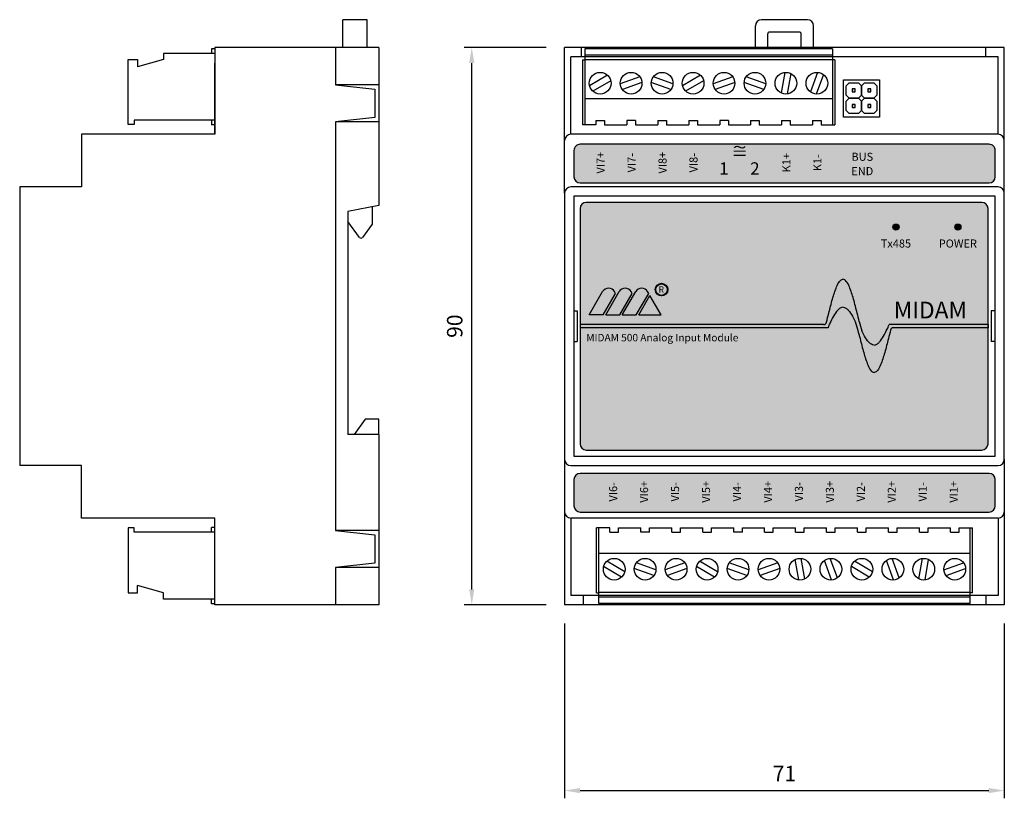
# Model space of a CAD drawing. Units: millimetres. Extents: x -43 to 220, y -21 to 117.
import ezdxf
from ezdxf.enums import TextEntityAlignment as Align

# ---------------------------------------------------------------- set-up
doc = ezdxf.new("R2010")
doc.units = ezdxf.units.MM
for name, color, linetype in [('KOTY', 1, 'Continuous'), ('KRABICKA', 7, 'Continuous'), ('STITEK_M', 253, 'Continuous'), ('SVORKY', 3, 'Continuous'), ('SVORKY_POPIS', 7, 'Continuous')]:
    doc.layers.add(name, color=color, linetype=linetype)
doc.styles.add('ARIAL_NARROW', font='ARIALN.TTF', dxfattribs={"oblique": 8})
doc.styles.add('COMIC', font='COMIC.TTF')
doc.styles.add('FUTURA_M', font='FUTURAB.TTF')
doc.styles.add('FUTURA_XXL', font='FUTURAXK.TTF')
doc.styles.add('SIMPLEX', font='simplex.shx', dxfattribs={"width": 0.8})
doc.dimstyles.get("Standard").update_dxf_attribs({"dimtxt": 2.5, "dimasz": 2.5, "dimexe": 1.25, "dimexo": 0.625, "dimgap": 1.5, "dimtad": 1, "dimdec": 4, "dimdsep": 46, "dimlunit": 6, "dimtxsty": 'Standard', "dimcen": 2.5, "dimadec": 0, "dimazin": 0, "dimtfac": 1, "dimtdec": 4, "dimtmove": 0, "dimatfit": 3, "dimfxl": 1, "dimtolj": 1, "dimtzin": 0, "dimarcsym": 0})

# ---------------------------------------------------------------- blocks, each defined once
blk = doc.blocks.new('*D1')
at = {"layer": 'DEFPOINTS', "color": 0}
for p in [(45.00000408281311, 9.99999948873517), (116.0000002532144, 9.99999948873517), (116.0000002532144, -20.00000099158822)]:
    blk.add_point(p, dxfattribs=at)
at = {"layer": 'KOTY', "color": 0, "lineweight": -2}
for p, q in [((45.00000408281311, 6.99999948873517), (45.00000408281311, -21.25000099158822)), ((116.0000002532144, 6.99999948873517), (116.0000002532144, -21.25000099158822)), ((47.50000408281311, -20.00000099158822), (113.5000002532144, -20.00000099158822))]:
    blk.add_line(p, q, dxfattribs=at)
at = {"layer": 'KOTY', "color": 0}
for points in [[(47.50000408281311, -19.58333432492155), (47.50000408281311, -20.41666765825489), (45.00000408281311, -20.00000099158822)], [(113.5000002532144, -19.58333432492155), (113.5000002532144, -20.41666765825489), (116.0000002532144, -20.00000099158822)]]:
    blk.add_solid(points, dxfattribs=at)
at = {"layer": 'KOTY', "color": 0, "insert": (80.5000021680138, -17.25000099158822), "char_height": 2.5, "attachment_point": 5, "style": 'SIMPLEX'}
blk.add_mtext('\\A1;71', dxfattribs=at)
blk = doc.blocks.new('*D2')
at = {"layer": 'DEFPOINTS', "color": 0}
for p in [(30.00000408281312, 99.99999948873565), (45.00000408281311, 99.99999948873563), (45.00000408281311, 9.99999948873517)]:
    blk.add_point(p, dxfattribs=at)
at = {"layer": 'KOTY', "color": 0, "lineweight": -2}
for p, q in [((42.00000408281312, 99.99999948873563), (28.75000408281312, 99.99999948873565)), ((30.0000040828131, 12.49999948873517), (30.00000408281312, 97.49999948873565)), ((42.00000408281312, 9.999999488735172), (28.7500040828131, 9.999999488735176))]:
    blk.add_line(p, q, dxfattribs=at)
at = {"layer": 'KOTY', "color": 0}
for points in [[(29.58333741614646, 97.49999948873565), (30.41667074947979, 97.49999948873565), (30.00000408281312, 99.99999948873565)], [(29.58333741614644, 12.49999948873517), (30.41667074947977, 12.49999948873517), (30.0000040828131, 9.999999488735176)]]:
    blk.add_solid(points, dxfattribs=at)
at = {"layer": 'KOTY', "color": 0, "insert": (27.25000408281311, 54.99999948873541), "char_height": 2.5, "attachment_point": 5, "rotation": 90, "style": 'SIMPLEX'}
blk.add_mtext('\\A1;90', dxfattribs=at)

msp = doc.modelspace()

# ---------------------------------------------------------------- hatches: boundary and pattern name
at = {"layer": 'KRABICKA'}
h = msp.add_hatch(color=256, dxfattribs=at)
h.paths.add_polyline_path([(94.4392149665208, 90.82543274329618), (93.93921496652081, 90.82543274329618), (93.93921496652081, 90.32543274329618), (94.4392149665208, 90.32543274329618)])
h.paths.add_polyline_path([(91.9392149665207, 90.82543274329618), (91.4392149665207, 90.82543274329618), (91.4392149665207, 90.32543274329618), (91.9392149665207, 90.32543274329618)])
h.paths.add_polyline_path([(91.9392149665208, 93.32543274329618), (91.43921496652081, 93.32543274329618), (91.43921496652081, 92.82543274329618), (91.9392149665208, 92.82543274329618)])
h.paths.add_polyline_path([(94.43921496652094, 93.32543274329618), (93.93921496652092, 93.32543274329618), (93.93921496652092, 92.82543274329618), (94.43921496652094, 92.82543274329618)])
h = msp.add_hatch(color=12, dxfattribs=at)
edge = h.paths.add_edge_path()
edge.add_arc((98.50000025321447, 70.99999922618292), 0.5, 0, 360)
h = msp.add_hatch(color=84, dxfattribs=at)
edge = h.paths.add_edge_path()
edge.add_arc((108.5000002532144, 70.99999922618292), 0.5, 0, 360)
at = {"layer": 'STITEK_M'}
h = msp.add_hatch(color=140, dxfattribs=at)
edge = h.paths.add_edge_path()
edge.add_line((47.51166232440539, 78.13699161486727), (113.5400097053639, 78.13699161486727))
edge.add_arc((113.5400097053639, 79.13699161486727), 1, 270, 360)
edge.add_line((114.5400097053639, 79.13699161486727), (114.5400097053639, 83.38699161486728))
edge.add_arc((113.5400097053639, 83.38699161486728), 1, 0, 90)
edge.add_line((113.5400097053639, 84.38699161486727), (47.51166232440539, 84.38699161486727))
edge.add_arc((47.51166232440539, 83.38699161486728), 1, 90, 180)
edge.add_line((46.51166232440539, 83.38699161486728), (46.51166232440539, 79.13699161486727))
edge.add_arc((47.51166232440539, 79.13699161486727), 1, 180, 270)
h = msp.add_hatch(color=253, dxfattribs=at)
edge = h.paths.add_edge_path()
edge.add_line((48.50000025321469, 34.99999948873517), (112.3769459691894, 34.99999948873517))
edge.add_arc((112.3769459691894, 35.99999948873517), 1, 270, 360)
edge.add_line((113.3769459691894, 35.99999948873517), (113.3769459691894, 73.99999948873517))
edge.add_arc((112.3769459691894, 73.99999948873517), 1, 0, 90)
edge.add_line((112.3769459691894, 74.99999948873517), (48.50000025321469, 74.99999948873517))
edge.add_arc((48.50000025321469, 73.99999948873517), 1, 90, 180)
edge.add_line((47.50000025321469, 73.99999948873517), (47.50000025321469, 35.99999948873517))
edge.add_arc((48.50000025321469, 35.99999948873517), 1, 180, 270)
h = msp.add_hatch(color=140, dxfattribs=at)
edge = h.paths.add_edge_path()
edge.add_line((47.50000025321468, 54.74893314726472), (87.54018188614269, 54.74893314726478))
edge.add_spline(control_points=[(87.54018188614265, 54.74893314726472), (87.62975634929806, 55.07002117435035), (87.92905844483035, 55.64933821965849), (88.36922043183276, 56.59694569098411), (88.93622876270877, 57.43523086843093), (89.47197835961622, 57.93065411817933), (89.80093074080492, 58.04538219776947), (89.95355628808458, 58.04538219776947)], knot_values=[0, 0, 0, 0, 0.6497189885382846, 1.924008381184564, 3.088223330398586, 3.611249802199203, 4.062188806131675, 4.062188806131675, 4.062188806131675, 4.062188806131675], degree=3, periodic=0)
edge.add_spline(control_points=[(89.95355628808458, 58.04538219776947), (90.10618183536423, 58.04538219776947), (90.43531227986452, 57.93074825645184), (90.9697641690293, 57.43463893631655), (91.48230618764916, 56.69740843196604), (91.77158880081723, 56.04689682944524), (91.89163620760115, 55.75319851314495)], knot_values=[0, 0, 0, 0, 0.4509390039324451, 0.9739654757330622, 2.138180424947054, 3.074563571698976, 3.074563571698976, 3.074563571698976, 3.074563571698976], degree=3, periodic=0)
edge.add_spline(control_points=[(91.89163620760115, 55.75319851314495), (92.05610269300892, 55.27748710585186), (92.21505906544996, 54.79840230307128), (92.33226883903757, 54.30890006934124)], knot_values=[0, 0, 0, 0, 1.510018248452785, 1.510018248452785, 1.510018248452785, 1.510018248452785], degree=3, periodic=0)
edge.add_spline(control_points=[(92.33226883903757, 54.30890006934124), (92.44051646174776, 53.96341305318195), (92.77539495808654, 52.72413141923856), (93.23795200838356, 50.80363026261), (93.81665278947771, 49.06256870869116), (94.30788305725457, 47.94834163244156), (94.77907059758893, 47.52750022741678), (94.99309566033261, 47.52750022741678)], knot_values=[0.4006010253017096, 0.4006010253017096, 0.4006010253017096, 0.4006010253017096, 1.886914172991343, 4.187508216921948, 6.254214697398234, 7.246499280566171, 7.868099571073646, 7.868099571073646, 7.868099571073646, 7.868099571073646], degree=3, periodic=0)
edge.add_spline(control_points=[(94.99309566033261, 47.52750022741678), (95.20805050686253, 47.52717088009326), (95.67923804719692, 47.94801228511803), (96.17046831497376, 49.06223936136763), (96.74916909606793, 50.80330091528647), (97.2034773592754, 52.6895537448467), (97.52816960484616, 53.89475873668207), (97.63177167145744, 54.35089327460699)], knot_values=[0.5049886091787698, 0.5049886091787698, 0.5049886091787698, 0.5049886091787698, 1.126588899686245, 2.118873482854182, 4.185579963330468, 6.486174007261073, 7.868099571073646, 7.868099571073646, 7.868099571073646, 7.868099571073646], degree=3, periodic=0)
edge.add_arc((98.1275539252485, 54.24157005964698), 0.5076924349479085, 89.99999999999841, 167.5649032471495, ccw=False)
edge.add_line((98.12755392524852, 54.74926249459488), (113.3769459691894, 54.74926249459487))
edge.add_line((113.3769459691894, 54.74926249459487), (113.3769459691894, 55.25139517753576))
edge.add_line((113.3769459691894, 55.25139517753576), (97.3796774407969, 55.25139517752951))
edge.add_spline(control_points=[(97.37967744079691, 55.25139517752958), (97.29010297764155, 54.93030715044358), (96.99080088210926, 54.35099010513546), (96.55063889510684, 53.40338263380982), (95.98363056423085, 52.56509745636302), (95.44788096732339, 52.0696742066146), (95.11892858613469, 51.95494612702447), (94.96630303885502, 51.95494612702447)], knot_values=[0, 0, 0, 0, 0.6497189885382846, 1.924008381184564, 3.088223330398586, 3.611249802199203, 4.062188806131675, 4.062188806131675, 4.062188806131675, 4.062188806131675], degree=3, periodic=0)
edge.add_spline(control_points=[(94.96630303885502, 51.95494612702447), (94.8136774915754, 51.95494612702447), (94.48472511038663, 52.0696742066146), (93.94897551347938, 52.56509745636302), (93.44312419589272, 53.31296594159228), (93.12751209432041, 53.95659194418271), (92.9852545567614, 54.24680046432385)], knot_values=[0, 0, 0, 0, 0.4509390039324451, 0.9739654757330622, 2.138180424947054, 3.093041743144067, 3.093041743144067, 3.093041743144067, 3.093041743144067], degree=3, periodic=0)
edge.add_spline(control_points=[(92.9852545567614, 54.24680046432379), (92.83125248225791, 54.74276893903534), (92.70350588520947, 55.24695516774653), (92.58766529604756, 55.75319851314645)], knot_values=[0, 0, 0, 0, 1.557983408683074, 1.557983408683074, 1.557983408683074, 1.557983408683074], degree=3, periodic=0)
edge.add_spline(control_points=[(92.58766529604756, 55.75319851314645), (92.48406322943626, 56.20933305107138), (92.1593709838655, 57.41453804290674), (91.70506272065805, 59.30079087246697), (91.12636193956388, 61.04185242638582), (90.63513167178704, 62.15607950263541), (90.16394413145267, 62.57692090766018), (89.94898928492275, 62.57659156033666)], knot_values=[0.5049886091787702, 0.5049886091787702, 0.5049886091787702, 0.5049886091787702, 1.886914172991343, 4.187508216921948, 6.254214697398234, 7.246499280566171, 7.868099571073646, 7.868099571073646, 7.868099571073646, 7.868099571073646], degree=3, periodic=0)
edge.add_spline(control_points=[(89.94898928492275, 62.57659156033666), (89.73496422217904, 62.57659156033666), (89.26377668184469, 62.15575015531188), (88.77254641406785, 61.04152307906229), (88.19384563297368, 59.30046152514345), (87.73128858267665, 57.37996036851488), (87.39641008633787, 56.14067873457148), (87.28808765548354, 55.6494350501933)], knot_values=[0.4006010253017101, 0.4006010253017101, 0.4006010253017101, 0.4006010253017101, 1.022201315809185, 2.014485898977122, 4.081192379453408, 6.381786423384014, 7.868099571073647, 7.868099571073647, 7.868099571073647, 7.868099571073647], degree=3, periodic=0)
edge.add_arc((86.79230540169269, 55.7587582651535), 0.5076924349479043, 269.9999999999968, 347.5649032479001, ccw=False)
edge.add_line((86.79230540169266, 55.25106583020559), (47.50000025321468, 55.25106583020559))
edge.add_line((47.50000025321468, 55.25106583020559), (47.50000025321468, 54.74893314726472))
h = msp.add_hatch(color=140, dxfattribs=at)
edge = h.paths.add_edge_path()
edge.add_line((51.22545586995333, 56.82093730551023), (48.96338888922622, 56.82093730551023))
edge.add_line((48.96338888922622, 56.82093730551023), (51.13578458792532, 60.58363702980114))
edge.add_arc((52.10261686637281, 60.02543615357832), 1.116401752445742, 30, 150.0000000000001, ccw=False)
edge.add_line((53.06944914482028, 60.58363702980114), (53.23365035673635, 60.29923218809816))
edge.add_line((53.23365035673635, 60.29923218809816), (51.22545586995333, 56.82093730551023))
h = msp.add_hatch(color=140, dxfattribs=at)
edge = h.paths.add_edge_path()
edge.add_line((51.63156045341443, 56.82093730551023), (53.89362743414154, 56.82093730551023))
edge.add_line((53.89362743414154, 56.82093730551023), (55.90182192092457, 60.29923218809816))
edge.add_line((55.90182192092457, 60.29923218809816), (55.73762070900849, 60.58363702980114))
edge.add_arc((54.77078843056101, 60.02543615357832), 1.116401752445742, 30.00000000000003, 150)
edge.add_line((53.80395615211354, 60.58363702980114), (51.63156045341443, 56.82093730551023))
h = msp.add_hatch(color=140, dxfattribs=at)
edge = h.paths.add_edge_path()
edge.add_line((54.29973201760265, 56.82093730551023), (56.56179899832975, 56.82093730551023))
edge.add_line((56.56179899832975, 56.82093730551023), (58.56999348511276, 60.29923218809816))
edge.add_line((58.56999348511276, 60.29923218809816), (58.40579227319669, 60.58363702980114))
edge.add_arc((57.43895999474922, 60.02543615357832), 1.116401752445742, 30.00000000000003, 150)
edge.add_line((56.47212771630173, 60.58363702980114), (54.29973201760265, 56.82093730551023))
msp.add_hatch(color=140, dxfattribs=at).paths.add_polyline_path([(56.96790358179086, 56.82093730551023), (58.77304577684332, 59.94753530222753), (60.57818797189581, 56.82093730551023)])
h = msp.add_hatch(color=140, dxfattribs=at)
edge = h.paths.add_edge_path()
edge.add_line((47.51166232440539, 24.98000025438253), (113.5400097053639, 24.98000025438253))
edge.add_arc((113.5400097053639, 25.98000025438253), 1, 270, 360)
edge.add_line((114.5400097053639, 25.98000025438253), (114.5400097053639, 30.23000025438253))
edge.add_arc((113.5400097053639, 30.23000025438253), 1, 0, 90)
edge.add_line((113.5400097053639, 31.23000025438253), (47.51166232440539, 31.23000025438253))
edge.add_arc((47.51166232440539, 30.23000025438253), 1, 90, 180)
edge.add_line((46.51166232440539, 30.23000025438253), (46.51166232440539, 25.98000025438253))
edge.add_arc((47.51166232440539, 25.98000025438253), 1, 180, 270)

# ---------------------------------------------------------------- linework, layer by layer
msp.add_line((77.80000216875885, 99.9999994887756), (83.20000216726874, 99.99999948869522))
at = {"layer": 'KRABICKA'}
for p, q in [((13.10712511123388, 104.4999994887356), (9.200004082813123, 104.4999994887356)), ((9.200004082813152, 99.99999948873563), (9.200004082813152, 104.4999994887356)), ((13.10712511123388, 99.99999948873563), (13.10712511123388, 104.4999994887356)), ((75.80000216875885, 99.99999948869522), (75.80000216875885, 103.4999994886952)), ((84.20000216726874, 104.4999994886952), (76.80000216875885, 104.4999994886952)), ((85.20000216726874, 99.99999948869522), (85.20000216726874, 103.4999994886952)), ((77.80000216875885, 99.99999948869522), (77.80000216875885, 102.1999994916754)), ((82.90000217024895, 102.4999994886952), (78.1000021657786, 102.4999994886952)), ((83.20000216726874, 99.99999948869522), (83.20000216726874, 102.1999994916754)), ((-11.4999959171869, 99.99999948873563), (-11.4999959171869, 85.99999948873563)), ((8.000004082813092, 99.99999948873563), (-11.4999959171869, 99.99999948873563)), ((15.00000408281312, 99.99999948873563), (8.000004082813092, 99.99999948873563)), ((8.000004082813092, 99.99999948873563), (8.00000408281312, 93.9999994887356)), ((15.00000408281312, 99.99999948873563), (15.00000408281311, 74.49999948873563)), ((45.00000025321469, 76.49999948873517), (45.00000025321469, 99.99999843075273)), ((116.0000002532144, 99.99999948873517), (45.00000408281311, 99.99999948873563)), ((47.75000408281312, 98.49999948873563), (47.75000408281312, 99.99999948873563)), ((113.0000002532144, 98.49999948873517), (113.0000002532144, 99.99999948873517)), ((116.0000002532144, 84.99999948873517), (116.0000002532144, 99.99999948873517)), ((-11.4999959171869, 85.99999948873563), (-11.4999959171869, 97.49999948873563)), ((46.00000025321469, 85.99999948873517), (46.00000025321469, 98.49999948873517)), ((115.0000002532144, 98.49999948873517), (46.00000408281312, 98.49999948873563)), ((115.0000002532144, 85.99999948873517), (115.0000002532144, 98.49999948873517)), ((15.00000408281312, 93.99999948873563), (8.000004082813147, 93.99999948873558)), ((8.000004082813147, 93.99999948873558), (14.35824889143391, 93.29999948873558)), ((14.35824889143391, 93.29999948873558), (14.35824889143391, 88.69999948873561)), ((14.35824889143391, 88.69999948873561), (8.000004082813147, 87.99999948873563)), ((8.000004082813113, 87.9999994887356), (8.000004082813078, 21.99999948873517)), ((15.00000408281312, 87.99999948873563), (8.000004082813083, 87.99999948873563)), ((-11.4999959171869, 85.99999948873563), (-32.99999591718692, 85.99999948873563)), ((-32.99999591718692, 85.99999948873563), (-32.99999591718692, 77.49999948873563)), ((-11.4999959171869, 85.99999948873563), (-15.4999959171869, 85.99999948873563)), ((115.0000002532144, 85.99999948873517), (46.00000025321469, 85.99999948128459)), ((116.0000002532144, 76.49999948873517), (116.0000002532144, 84.99999948873517)), ((-42.99999591718692, 77.49999948873563), (-42.99999591718692, 32.49999948873517)), ((-32.99999591718692, 77.49999948873563), (-42.99999591718692, 77.49999948873563)), ((15.00000408281314, 74.49999948873563), (10.00000408281314, 73.49999948873518)), ((10.00000408281314, 73.49999948873518), (10.00000408281307, 37.49999948873518)), ((13.90712511123387, 74.28142369441967), (13.90712511123387, 71.46732066525291)), ((11.89060598391719, 69.32727900251219), (10.00000408281314, 71.88161219741752)), ((13.90712511123387, 71.46732066525291), (12.36028302490356, 69.34631154618674)), ((46.50000025321469, 57.49999948873517), (47.00000025321469, 57.49999948873517)), ((114.3769459691894, 57.49999948873517), (113.8769459691894, 57.49999948873517)), ((46.50000025321469, 52.49999948873517), (47.00000025321469, 52.49999948873517)), ((114.3769459691894, 52.49999948873517), (113.8769459691894, 52.49999948873517)), ((12.80000408281309, 39.99999948873517), (11.00000408281307, 37.49999948873518)), ((15.00000408281307, 39.99999948873517), (12.80000408281309, 39.99999948873517)), ((15.00000408281307, 37.49999948873517), (15.00000408281307, 39.99999948873517)), ((15.00000408281307, 37.49999948873517), (10.00000408281307, 37.49999948873518)), ((15.00000408281307, 37.49999948873517), (15.00000408281307, 9.99999948873517)), ((45.00000408281311, 33.49999948873517), (45.00000408281311, 24.99999948873517)), ((116.0000002532144, 33.49999948873517), (116.0000002532144, 24.99999948873517)), ((-32.99999591718692, 32.49999948873517), (-42.99999591718692, 32.49999948873517)), ((-32.99999591718692, 23.99999948873517), (-32.99999591718692, 32.49999948873517)), ((-11.49999591718692, 23.99999948873517), (-32.99999591718692, 23.99999948873517)), ((-11.49999591718692, 9.99999948873517), (-11.49999591718692, 23.99999948873517)), ((45.00000408281311, 24.99999948873517), (45.00000408281311, 9.99999948873517)), ((46.00000025321446, 23.99999948873517), (46.00000025321446, 11.49999948873517)), ((115.0000002532144, 23.99999948873517), (46.00000408281312, 23.99999948873517)), ((115.0000002532144, 23.99999948873517), (115.0000002532144, 11.49999948873517)), ((116.0000002532144, 24.99999948873517), (116.0000002532144, 9.99999948873517)), ((15.00000408281307, 21.99999948873517), (8.000004082813021, 21.99999948873517)), ((8.00000408281305, 21.99999948873515), (14.35824889143381, 21.29999948873515)), ((14.35824889143381, 21.29999948873515), (14.35824889143381, 16.6999994887352)), ((14.35824889143381, 16.6999994887352), (8.00000408281305, 15.99999948873519)), ((15.00000408281304, 15.99999948873517), (8.000004082813106, 15.99999948873517)), ((8.000004082813078, 15.99999948873517), (8.000004082813078, 9.99999948873517)), ((115.0000002532144, 11.49999948873517), (46.00000025321446, 11.49999948873517)), ((48.00000025321446, 11.49999948873517), (48.00000025321446, 9.99999948873517)), ((113.0000002532144, 11.49999948873517), (113.0000002532144, 9.99999948873517)), ((8.000004082813078, 9.99999948873517), (-11.49999591718692, 9.99999948873517)), ((15.00000408281307, 9.99999948873517), (8.000004082813078, 9.99999948873517)), ((116.0000002532144, 9.99999948873517), (45.00000408281311, 9.99999948873517))]:
    msp.add_line(p, q, dxfattribs=at)
for points in [[(90.01485413162015, 94.77266083959779), (95.84643942501509, 94.77266083959779), (95.84643942501509, 88.78239668975893), (90.01485413162015, 88.78239668975893)], [(92.43921496652092, 91.82543274329618), (90.93921496652091, 91.82543274329618), (90.43921496652092, 92.32543274329618), (90.43921496652092, 93.82543274329618), (90.93921496652091, 94.32543274329618), (92.43921496652104, 94.32543274329618), (92.93921496652104, 93.82543274329618), (92.93921496652092, 92.32543274329618)], [(94.93921496652104, 91.82543274329618), (93.43921496652104, 91.82543274329618), (92.93921496652104, 92.32543274329618), (92.93921496652104, 93.82543274329618), (93.43921496652104, 94.32543274329618), (94.93921496652115, 94.32543274329618), (95.43921496652115, 93.82543274329618), (95.43921496652104, 92.32543274329618)], [(91.9392149665208, 93.32543274329618), (91.43921496652081, 93.32543274329618), (91.43921496652081, 92.82543274329618), (91.9392149665208, 92.82543274329618)], [(94.43921496652094, 93.32543274329618), (93.93921496652092, 93.32543274329618), (93.93921496652092, 92.82543274329618), (94.43921496652094, 92.82543274329618)], [(92.43921496652081, 89.32543274329618), (90.93921496652081, 89.32543274329618), (90.4392149665208, 89.82543274329618), (90.4392149665208, 91.32543274329618), (90.93921496652081, 91.82543274329618), (92.43921496652092, 91.82543274329618), (92.93921496652092, 91.32543274329618), (92.9392149665208, 89.82543274329618)], [(91.9392149665207, 90.82543274329618), (91.4392149665207, 90.82543274329618), (91.4392149665207, 90.32543274329618), (91.9392149665207, 90.32543274329618)], [(94.93921496652092, 89.32543274329618), (93.43921496652091, 89.32543274329618), (92.93921496652092, 89.82543274329618), (92.93921496652092, 91.32543274329618), (93.43921496652091, 91.82543274329618), (94.93921496652104, 91.82543274329618), (95.43921496652104, 91.32543274329618), (95.43921496652092, 89.82543274329618)], [(94.4392149665208, 90.82543274329618), (93.93921496652081, 90.82543274329618), (93.93921496652081, 90.32543274329618), (94.4392149665208, 90.32543274329618)], [(46.50000025321469, 33.99999948873517), (114.5000002532144, 33.99999948873517), (114.5000002532144, 75.99999948873517), (46.50000025321469, 75.99999948873517)]]:
    msp.add_lwpolyline(points, close=True, dxfattribs=at)
for points in [[(46.00000025321469, 32.49999948873517), (115.0000002532144, 32.49999948873517, 0.4142135623730951), (116.0000002532144, 33.49999948873517), (116.0000002532144, 76.49999948873517, 0.4142135623730953), (115.0000002532144, 77.49999948873517), (46.00000025321469, 77.49999948873517, 0.4142135623730951), (45.00000025321469, 76.49999948873517), (45.00000025321469, 33.49999948873517, 0.4142135623730951)], [(48.50000025321469, 34.99999948873517), (112.3769459691894, 34.99999948873517, 0.4142135623730951), (113.3769459691894, 35.99999948873517), (113.3769459691894, 73.99999948873517, 0.4142135623730951), (112.3769459691894, 74.99999948873517), (48.50000025321469, 74.99999948873517, 0.4142135623730951), (47.50000025321469, 73.99999948873517), (47.50000025321469, 35.99999948873517, 0.4142135623730951)]]:
    msp.add_lwpolyline(points, format="xyb", close=True, dxfattribs=at)
for points in [[(47.00000025321469, 57.49999948873517), (47.00000025321469, 52.49999948873517)], [(113.8769459691894, 57.49999948873517), (113.8769459691894, 52.49999948873517)]]:
    msp.add_lwpolyline(points, dxfattribs=at)
at = {"layer": 'KRABICKA', "color": 12}
msp.add_circle((98.50000025321447, 70.99999922618292), 0.5, dxfattribs=at)
at = {"layer": 'KRABICKA', "color": 84}
msp.add_circle((108.5000002532144, 70.99999922618292), 0.5, dxfattribs=at)
at = {"layer": 'KRABICKA'}
for centre, radius, start, end in [((76.80000216875885, 103.4999994886952), 1, 90, 180), ((84.20000216726874, 103.4999994886952), 1, 0, 90), ((78.1000021657786, 102.1999994916754), 0.3, 90, 180), ((82.90000217024895, 102.1999994916754), 0.3, 0, 90), ((46.00000025321469, 84.99999948873517), 1, 90, 180), ((115.0000002532144, 84.99999948873517), 1, 0, 90), ((12.11789561536473, 69.52308355668913), 0.3, 220.7441081730596, 323.8969026906823), ((46.00000408281312, 24.99999948873517), 1, 180, 270), ((115.0000002532144, 24.99999948873517), 1, 270, 0)]:
    msp.add_arc(centre, radius, start, end, dxfattribs=at)
at = {"layer": 'STITEK_M', "color": 140}
for p, q in [((48.96338888922622, 56.82093730551023), (51.13578458792532, 60.58363702980114)), ((51.63156045341443, 56.82093730551023), (53.80395615211354, 60.58363702980114)), ((53.23365035673635, 60.29923218809816), (53.06944914482028, 60.58363702980114)), ((54.29973201760265, 56.82093730551023), (56.47212771630173, 60.58363702980114)), ((55.90182192092457, 60.29923218809816), (55.73762070900849, 60.58363702980114)), ((58.56999348511276, 60.29923218809816), (58.40579227319669, 60.58363702980114)), ((51.22545586995333, 56.82093730551023), (53.23365035673635, 60.29923218809816)), ((53.89362743414154, 56.82093730551023), (55.90182192092457, 60.29923218809816)), ((56.56179899832975, 56.82093730551023), (58.56999348511276, 60.29923218809816)), ((56.96790358179086, 56.82093730551023), (58.77304577684332, 59.94753530222753)), ((60.57818797189581, 56.82093730551023), (58.77304577684332, 59.94753530222753)), ((51.63156045341443, 56.82093730551023), (53.89362743414154, 56.82093730551023)), ((54.29973201760265, 56.82093730551023), (56.56179899832975, 56.82093730551023)), ((56.96790358179086, 56.82093730551023), (60.57818797189581, 56.82093730551023)), ((86.79230540169262, 55.25106583020559), (47.50000025321468, 55.25106583020559)), ((47.50000025321468, 55.25106583020559), (47.50000025321468, 54.74893314726472)), ((87.54018188614265, 54.74893314726478), (47.50000025321468, 54.74893314726472)), ((113.3769459691894, 55.25139517753575), (97.37967744079691, 55.25139517752951)), ((113.3769459691894, 54.74926249459488), (98.12755392524856, 54.74926249459488)), ((113.3769459691894, 55.25106583020559), (113.3769459691894, 54.74926249459488))]:
    msp.add_line(p, q, dxfattribs=at)
for points in [[(47.51166232440539, 78.13699161486727), (113.5400097053639, 78.13699161486727, 0.4142135623730951), (114.5400097053639, 79.13699161486727), (114.5400097053639, 83.38699161486728, 0.4142135623730951), (113.5400097053639, 84.38699161486727), (47.51166232440539, 84.38699161486727, 0.4142135623730951), (46.51166232440539, 83.38699161486728), (46.51166232440539, 79.13699161486727, 0.4142135623730951)], [(47.51166232440539, 24.98000025438253), (113.5400097053639, 24.98000025438253, 0.4142135623730951), (114.5400097053639, 25.98000025438253), (114.5400097053639, 30.23000025438253, 0.4142135623730951), (113.5400097053639, 31.23000025438253), (47.51166232440539, 31.23000025438253, 0.4142135623730951), (46.51166232440539, 30.23000025438253), (46.51166232440539, 25.98000025438253, 0.4142135623730951)]]:
    msp.add_lwpolyline(points, format="xyb", close=True, dxfattribs=at)
msp.add_lwpolyline([(51.22545586995333, 56.82093730551023), (48.96338888922622, 56.82093730551023)], dxfattribs=at)
for radius in [1.020905587241255, 1.009337112395053, 0.9977686375488515, 0.9862001627026494, 0.9746316878564472, 0.9630632130102453, 0.9514947381640434, 0.9399262633178413, 0.9283577884716393]:
    msp.add_circle((60.64425903905492, 60.9003896866798), radius, dxfattribs=at)
for centre, radius, start, end in [((52.10261686637281, 60.02543615357832), 1.116401752445742, 30.00000000000003, 150), ((54.77078843056101, 60.02543615357832), 1.116401752445742, 30.00000000000003, 150), ((57.43895999474922, 60.02543615357832), 1.116401752445742, 30.00000000000003, 150), ((86.79230540169266, 55.75875826515332), 0.5076924349479077, 269.9999999999837, 347.5649032471648), ((98.12755392524852, 54.24157005964703), 0.5076924349479077, 90, 167.5649032471753)]:
    msp.add_arc(centre, radius, start, end, dxfattribs=at)
for points, knots in [([(87.28808765548354, 55.6494350501933), (87.39641008633787, 56.14067873457148), (87.73128858267665, 57.37996036851488), (88.19384563297368, 59.30046152514345), (88.77254641406785, 61.04152307906229), (89.26377668184469, 62.15575015531188), (89.73496422217904, 62.57659156033666), (89.94898928492275, 62.57659156033666)], [0.4006010253017096, 0.4006010253017096, 0.4006010253017096, 0.4006010253017096, 1.886914172991343, 4.187508216921948, 6.254214697398234, 7.246499280566171, 7.868099571073646, 7.868099571073646, 7.868099571073646, 7.868099571073646]), ([(92.58766529604756, 55.75319851314645), (92.48406322943626, 56.20933305107138), (92.1593709838655, 57.41453804290674), (91.70506272065805, 59.30079087246697), (91.12636193956388, 61.04185242638582), (90.63513167178704, 62.15607950263541), (90.16394413145267, 62.57692090766018), (89.94898928492275, 62.57659156033666)], [0.5049886091787702, 0.5049886091787702, 0.5049886091787702, 0.5049886091787702, 1.886914172991343, 4.187508216921948, 6.254214697398234, 7.246499280566171, 7.868099571073646, 7.868099571073646, 7.868099571073646, 7.868099571073646]), ([(89.95355628808458, 58.04538219776947), (89.80093074080492, 58.04538219776947), (89.47197835961622, 57.93065411817933), (88.93622876270877, 57.43523086843093), (88.36922043183276, 56.59694569098411), (87.92905844483035, 55.64933821965849), (87.62975634929806, 55.07002117435035), (87.54018188614265, 54.74893314726472)], [0, 0, 0, 0, 0.4509390039324724, 0.9739654757330896, 2.138180424947111, 3.412469817593391, 4.062188806131675, 4.062188806131675, 4.062188806131675, 4.062188806131675]), ([(89.95355628808458, 58.04538219776947), (90.10618183536423, 58.04538219776947), (90.43531227986452, 57.93074825645184), (90.9697641690293, 57.43463893631655), (91.48230618764916, 56.69740843196604), (91.77158880081723, 56.04689682944524), (91.89163620760115, 55.75319851314495)], [0, 0, 0, 0, 0.4509390039324451, 0.9739654757330622, 2.138180424947054, 3.074563571698976, 3.074563571698976, 3.074563571698976, 3.074563571698976]), ([(92.33226883903757, 54.30890006934124), (92.44051646174776, 53.96341305318195), (92.77539495808654, 52.72413141923856), (93.23795200838356, 50.80363026261), (93.81665278947771, 49.06256870869116), (94.30788305725457, 47.94834163244156), (94.77907059758893, 47.52750022741678), (94.99309566033261, 47.52750022741678)], [0.4006010253017096, 0.4006010253017096, 0.4006010253017096, 0.4006010253017096, 1.886914172991343, 4.187508216921948, 6.254214697398234, 7.246499280566171, 7.868099571073646, 7.868099571073646, 7.868099571073646, 7.868099571073646]), ([(94.96630303885502, 51.95494612702447), (94.8136774915754, 51.95494612702447), (94.48472511038663, 52.0696742066146), (93.94897551347938, 52.56509745636302), (93.44312419589272, 53.31296594159228), (93.12751209432041, 53.95659194418271), (92.9852545567614, 54.24680046432385)], [0, 0, 0, 0, 0.4509390039324451, 0.9739654757330622, 2.138180424947054, 3.093041743144067, 3.093041743144067, 3.093041743144067, 3.093041743144067]), ([(94.96630303885502, 51.95494612702447), (95.11892858613469, 51.95494612702447), (95.44788096732339, 52.0696742066146), (95.98363056423085, 52.56509745636302), (96.55063889510684, 53.40338263380982), (96.99080088210926, 54.35099010513546), (97.29010297764155, 54.93030715044358), (97.37967744079691, 55.25139517752958)], [0, 0, 0, 0, 0.4509390039324724, 0.9739654757330896, 2.138180424947111, 3.412469817593391, 4.062188806131675, 4.062188806131675, 4.062188806131675, 4.062188806131675]), ([(97.63177167145744, 54.35089327460699), (97.52816960484616, 53.89475873668207), (97.2034773592754, 52.6895537448467), (96.74916909606793, 50.80330091528647), (96.17046831497376, 49.06223936136763), (95.67923804719692, 47.94801228511803), (95.20805050686253, 47.52717088009326), (94.99309566033261, 47.52750022741678)], [0.5049886091787702, 0.5049886091787702, 0.5049886091787702, 0.5049886091787702, 1.886914172991343, 4.187508216921948, 6.254214697398234, 7.246499280566171, 7.868099571073646, 7.868099571073646, 7.868099571073646, 7.868099571073646])]:
    msp.add_open_spline(points, degree=3, knots=knots, dxfattribs=at)
for points in [[(91.89163620760115, 55.75319851314495), (92.05610269300892, 55.27748710585186), (92.21505906544996, 54.79840230307128), (92.33226883903757, 54.30890006934124)], [(92.58766529604756, 55.75319851314645), (92.70350588520947, 55.24695516774653), (92.83125248225791, 54.74276893903534), (92.9852545567614, 54.24680046432379)]]:
    msp.add_open_spline(points, degree=3, dxfattribs=at)
at = {"layer": 'SVORKY'}
for p, q in [((-11.49999591718692, 99.06517582279882), (-19.79999591718692, 99.06517582279882)), ((-19.79999591718692, 99.06517582279882), (-19.79999591718692, 98.0651758227988)), ((-11.99999591718692, 99.81526824761087), (-11.99999591718692, 99.06517582279882)), ((-11.49999591718692, 99.81526824761087), (-11.99999591718692, 99.81526824761087)), ((-11.49999591718692, 99.06517582279882), (-11.99999591718692, 99.06517582279882)), ((88.23702180484042, 99.79376578808201), (48.23702180484031, 99.7937657880821)), ((48.23702180484031, 99.79376578808201), (48.23702180484031, 87.54367336326997)), ((88.23702180484042, 98.74367336326993), (48.23702180484031, 98.74367336326993)), ((88.23702180484042, 99.79376578808201), (88.23702180484042, 87.54367336326997)), ((-25.49999591718692, 87.56517582279879), (-25.49999591718693, 98.0651758227988)), ((-25.49999591718693, 98.0651758227988), (-23.99999591718692, 98.0651758227988)), ((-19.79999591718692, 98.0651758227988), (-23.99999591718692, 96.8651758227988)), ((-23.99999591718692, 98.0651758227988), (-23.99999591718692, 96.8651758227988)), ((47.86202180484031, 98.04269671824144), (47.86202180484039, 87.54367336326997)), ((47.86202180484031, 98.04269671824144), (48.23702180484031, 98.04269671824144)), ((88.23702180484042, 97.99856237325633), (48.23702180484031, 97.99856237325643)), ((88.61202180484042, 98.04269671824144), (88.23702180484042, 98.04269671824144)), ((88.61202180484042, 98.04269671824144), (88.61202180484042, 87.54367336326997)), ((88.23702180484042, 91.69653831981461), (48.23702180484031, 91.69653831981468)), ((-24.49999591718692, 87.56517582279879), (-25.49999591718692, 87.56517582279879)), ((-11.49999591718692, 88.2651758227988), (-24.49999591718692, 88.2651758227988)), ((-24.49999591718692, 88.2651758227988), (-24.49999591718692, 87.5651758227988)), ((-11.49999591718692, 88.2651758227988), (-11.99999591718692, 88.2651758227988)), ((-11.99999591718692, 88.2651758227988), (-11.99999591718692, 87.51508339798673)), ((-11.49999591718692, 87.51508339798673), (-11.99999591718692, 87.51508339798673)), ((48.2370218048404, 87.54367336326997), (47.86202180484039, 87.54367336326997)), ((50.03702180484032, 87.5436733632699), (48.23702180484031, 87.54367336326997)), ((50.03702180484044, 88.24367336326996), (50.03702180484044, 87.5436733632699)), ((50.03702180484044, 88.24367336326996), (51.43702180484041, 88.24367336326996)), ((51.43702180484041, 88.24367336326996), (51.43702180484041, 87.5436733632699)), ((51.43702180484041, 87.5436733632699), (55.03702180484044, 87.54367336327003)), ((56.43702180484041, 88.24367336326996), (55.03702180484044, 88.24367336326996)), ((55.03702180484044, 88.24367336326996), (55.03702180484044, 87.5436733632699)), ((56.43702180484041, 88.24367336326996), (56.43702180484041, 87.5436733632699)), ((56.43702180484041, 87.5436733632699), (60.03702180484044, 87.54367336327003)), ((60.03702180484044, 88.24367336326996), (61.43702180484041, 88.24367336326996)), ((60.03702180484044, 88.24367336326996), (60.03702180484044, 87.5436733632699)), ((61.43702180484041, 88.24367336326996), (61.43702180484041, 87.5436733632699)), ((61.43702180484041, 87.5436733632699), (65.03702180484044, 87.54367336327003)), ((65.03702180484044, 88.24367336326996), (65.03702180484044, 87.5436733632699)), ((65.03702180484044, 88.24367336326996), (66.43702180484041, 88.24367336326996)), ((66.43702180484041, 88.24367336326996), (66.43702180484041, 87.5436733632699)), ((66.43702180484041, 87.5436733632699), (70.03702180484044, 87.54367336327003)), ((71.43702180484041, 88.24367336326996), (70.03702180484044, 88.24367336326996)), ((70.03702180484044, 88.24367336326996), (70.03702180484044, 87.5436733632699)), ((71.43702180484041, 88.24367336326996), (71.43702180484041, 87.5436733632699)), ((71.43702180484041, 87.5436733632699), (75.03702180484044, 87.54367336327003)), ((75.03702180484044, 88.24367336326996), (76.43702180484041, 88.24367336326996)), ((75.03702180484044, 88.24367336326996), (75.03702180484044, 87.5436733632699)), ((76.43702180484041, 88.24367336326996), (76.43702180484041, 87.5436733632699)), ((76.43702180484041, 87.5436733632699), (80.03702180484044, 87.54367336327003)), ((80.03702180484044, 88.24367336326996), (81.43702180484041, 88.24367336326996)), ((80.03702180484044, 88.24367336326996), (80.03702180484044, 87.5436733632699)), ((81.43702180484041, 88.24367336326996), (81.43702180484041, 87.5436733632699)), ((81.43702180484041, 87.5436733632699), (85.03702180484044, 87.54367336327003)), ((85.03702180484044, 88.24367336326996), (86.43702180484041, 88.24367336326996)), ((85.03702180484044, 88.24367336326996), (85.03702180484044, 87.5436733632699)), ((86.43702180484041, 88.24367336326996), (86.43702180484041, 87.5436733632699)), ((86.43702180484041, 87.5436733632699), (88.23702180484042, 87.54367336326997)), ((88.23702180484042, 87.54367336326997), (88.61202180484042, 87.54367336326997)), ((-24.49999591718692, 22.434823154672), (-25.49999591718692, 22.434823154672)), ((-25.49999591718692, 22.434823154672), (-25.49999591718693, 11.93482315467199)), ((-24.49999591718692, 21.734823154672), (-24.49999591718692, 22.43482315467199)), ((-11.49999591718692, 22.48491557948407), (-11.99999591718692, 22.48491557948407)), ((-11.99999591718692, 21.734823154672), (-11.99999591718692, 22.48491557948407)), ((50.12500216801374, 11.95730225922891), (50.12500216801382, 22.45632561420037)), ((50.50000216801382, 22.45632561420037), (50.12500216801382, 22.45632561420037)), ((50.50000216801374, 10.20623318938832), (50.50000216801374, 22.45632561420037)), ((52.30000216801375, 22.45632561420042), (50.50000216801374, 22.45632561420037)), ((52.30000216801386, 21.75632561420038), (52.30000216801386, 22.45632561420042)), ((53.70000216801384, 22.45632561420042), (57.30000216801386, 22.45632561420031)), ((53.70000216801384, 21.75632561420038), (53.70000216801384, 22.45632561420042)), ((57.30000216801386, 21.75632561420038), (57.30000216801386, 22.45632561420042)), ((58.70000216801384, 22.45632561420042), (62.30000216801386, 22.45632561420031)), ((58.70000216801384, 21.75632561420038), (58.70000216801384, 22.45632561420042)), ((62.30000216801386, 21.75632561420038), (62.30000216801386, 22.45632561420042)), ((63.70000216801384, 22.45632561420042), (67.30000216801386, 22.45632561420031)), ((63.70000216801384, 21.75632561420038), (63.70000216801384, 22.45632561420042)), ((67.30000216801386, 21.75632561420038), (67.30000216801386, 22.45632561420042)), ((68.70000216801384, 22.45632561420042), (72.30000216801386, 22.45632561420031)), ((68.70000216801384, 21.75632561420038), (68.70000216801384, 22.45632561420042)), ((72.30000216801386, 21.75632561420038), (72.30000216801386, 22.45632561420042)), ((73.70000216801384, 22.45632561420042), (77.30000216801386, 22.45632561420031)), ((73.70000216801384, 21.75632561420038), (73.70000216801384, 22.45632561420042)), ((77.30000216801386, 21.75632561420038), (77.30000216801386, 22.45632561420042)), ((78.70000216801384, 22.45632561420042), (82.30000216801386, 22.45632561420031)), ((78.70000216801384, 21.75632561420038), (78.70000216801384, 22.45632561420042)), ((82.30000216801386, 21.75632561420038), (82.30000216801386, 22.45632561420042)), ((83.70000216801384, 21.75632561420038), (83.70000216801384, 22.45632561420042)), ((83.70000216801384, 22.45632561420042), (87.30000216801386, 22.45632561420031)), ((87.30000216801386, 21.75632561420038), (87.30000216801386, 22.45632561420042)), ((88.70000216801384, 22.45632561420042), (92.30000216801386, 22.45632561420031)), ((88.70000216801384, 21.75632561420038), (88.70000216801384, 22.45632561420042)), ((92.30000216801386, 21.75632561420038), (92.30000216801386, 22.45632561420042)), ((93.70000216801384, 22.45632561420042), (97.30000216801386, 22.45632561420031)), ((93.70000216801384, 21.75632561420038), (93.70000216801384, 22.45632561420042)), ((97.30000216801386, 21.75632561420038), (97.30000216801386, 22.45632561420042)), ((98.70000216801384, 22.45632561420042), (102.3000021680138, 22.45632561420031)), ((98.70000216801384, 21.75632561420038), (98.70000216801384, 22.45632561420042)), ((102.3000021680138, 21.75632561420038), (102.3000021680138, 22.45632561420042)), ((103.7000021680138, 22.45632561420042), (107.3000021680138, 22.45632561420031)), ((103.7000021680138, 21.75632561420038), (103.7000021680138, 22.45632561420042)), ((107.3000021680138, 21.75632561420038), (107.3000021680138, 22.45632561420042)), ((108.7000021680138, 21.75632561420038), (108.7000021680138, 22.45632561420042)), ((108.7000021680138, 22.45632561420042), (110.5000021680138, 22.45632561420037)), ((110.5000021680138, 10.20623318938832), (110.5000021680138, 22.45632561420037)), ((110.5000021680138, 22.45632561420037), (110.8750021680138, 22.45632561420037)), ((110.8750021680138, 11.95730225922891), (110.8750021680138, 22.45632561420037)), ((-11.49999591718692, 21.734823154672), (-24.49999591718692, 21.734823154672)), ((-11.49999591718692, 21.734823154672), (-11.99999591718692, 21.734823154672)), ((52.30000216801386, 21.75632561420038), (53.70000216801384, 21.75632561420038)), ((58.70000216801384, 21.75632561420038), (57.30000216801386, 21.75632561420038)), ((62.30000216801386, 21.75632561420038), (63.70000216801384, 21.75632561420038)), ((67.30000216801386, 21.75632561420038), (68.70000216801384, 21.75632561420038)), ((73.70000216801384, 21.75632561420038), (72.30000216801386, 21.75632561420038)), ((77.30000216801386, 21.75632561420038), (78.70000216801384, 21.75632561420038)), ((82.30000216801386, 21.75632561420038), (83.70000216801384, 21.75632561420038)), ((87.30000216801386, 21.75632561420038), (88.70000216801384, 21.75632561420038)), ((92.30000216801386, 21.75632561420038), (93.70000216801384, 21.75632561420038)), ((97.30000216801386, 21.75632561420038), (98.70000216801384, 21.75632561420038)), ((102.3000021680138, 21.75632561420038), (103.7000021680138, 21.75632561420038)), ((107.3000021680138, 21.75632561420038), (108.7000021680138, 21.75632561420038)), ((110.5000021680138, 18.30346065765573), (50.50000216801374, 18.30346065765565)), ((-19.79999591718692, 11.93482315467199), (-23.99999591718692, 13.13482315467199)), ((-23.99999591718692, 11.93482315467199), (-23.99999591718692, 13.13482315467199)), ((-25.49999591718693, 11.93482315467199), (-23.99999591718692, 11.93482315467199)), ((-19.79999591718692, 10.93482315467199), (-19.79999591718692, 11.93482315467199)), ((50.12500216801374, 11.95730225922891), (50.50000216801374, 11.95730225922891)), ((110.5000021680138, 12.00143660421399), (50.50000216801374, 12.0014366042139)), ((110.5000021680138, 11.2563256142004), (50.50000216801374, 11.2563256142004)), ((110.8750021680138, 11.95730225922891), (110.5000021680138, 11.95730225922891)), ((-11.49999591718692, 10.93482315467199), (-19.79999591718692, 10.93482315467199)), ((-11.99999591718692, 10.18473072985991), (-11.99999591718692, 10.93482315467199)), ((-11.49999591718692, 10.93482315467199), (-11.99999591718692, 10.93482315467199)), ((-11.49999591718692, 10.18473072985991), (-11.99999591718692, 10.18473072985991)), ((110.5000021680138, 10.20623318938832), (50.50000216801374, 10.20623318938824))]:
    msp.add_line(p, q, dxfattribs=at)
at = {"layer": 'SVORKY', "color": 7}
for p, q in [((51.93939055966819, 95.51530398153662), (49.03465305001265, 93.83825299841182)), ((66.93939055966818, 95.51530398153662), (64.03465305001265, 93.83825299841182)), ((80.53583477540843, 95.9821626872936), (79.95340108126021, 92.67901706653745)), ((81.52064252842075, 95.80851450962675), (80.93820883427242, 92.50536888887049)), ((85.84076071206022, 95.99068829326902), (84.69359027683466, 92.83886342622073)), ((86.7804533328462, 95.6486681499434), (85.63328289762052, 92.49684328289501)), ((52.43939055966819, 94.64927857775226), (49.53465305001254, 92.9722275946273)), ((57.1419241667017, 95.28719731608778), (53.99009929965342, 94.14002688086222)), ((57.48394431002743, 94.34750469530191), (54.33211944297903, 93.20033426007625)), ((62.1419241667017, 93.20033426007629), (58.9900992996533, 94.34750469530191)), ((62.48394431002731, 94.14002688086222), (59.33211944297903, 95.28719731608778)), ((67.43939055966818, 94.64927857775226), (64.53465305001254, 92.9722275946273)), ((72.1419241667017, 95.28719731608778), (68.99009929965342, 94.14002688086222)), ((72.48394431002743, 94.34750469530191), (69.33211944297904, 93.20033426007625)), ((77.1419241667017, 93.20033426007629), (73.9900992996533, 94.34750469530191)), ((77.48394431002731, 94.14002688086222), (74.33211944297904, 95.28719731608778)), ((83.78362289159416, 14.19148446784359), (83.20118919744586, 17.49463008859985)), ((89.04343369601963, 14.35133082752694), (87.89626326079394, 17.50315569457533)), ((99.04343369601963, 14.35133082752694), (97.89626326079394, 17.50315569457533)), ((102.2163814444335, 14.19148446784371), (102.7988151385818, 17.49463008859985)), ((54.20237092284162, 14.48469499593372), (51.29763341318607, 16.16174597905851)), ((54.70237092284162, 15.35072039971808), (51.79763341318596, 17.02777138284304)), ((59.74692467320085, 15.65249428216842), (56.59509980615246, 16.79966471739411)), ((64.40490452987513, 16.79966471739405), (61.25307966282673, 15.65249428216842)), ((69.20237092284162, 14.48469499593372), (66.29763341318608, 16.16174597905851)), ((69.70237092284162, 15.35072039971808), (66.79763341318596, 17.02777138284304)), ((74.74692467320085, 15.65249428216842), (71.59509980615246, 16.79966471739411)), ((79.40490452987513, 16.79966471739405), (76.25307966282674, 15.65249428216842)), ((82.79881513858184, 14.01783629017675), (82.21638144443364, 17.32098191093289)), ((88.10374107523363, 14.00931068420132), (86.95657064000807, 17.1611355512496)), ((94.20237092284162, 14.48469499593372), (91.29763341318608, 16.16174597905851)), ((94.70237092284162, 15.35072039971808), (91.79763341318595, 17.02777138284304)), ((98.10374107523366, 14.00931068420132), (96.95657064000807, 17.1611355512496)), ((103.2011891974457, 14.01783629017675), (103.783622891594, 17.32098191093294)), ((106.2530796628268, 15.65249428216842), (109.4049045298751, 16.79966471739399)), ((59.40490452987512, 14.71280166138254), (56.25307966282685, 15.85997209660812)), ((64.74692467320074, 15.85997209660812), (61.59509980615246, 14.71280166138254)), ((74.40490452987513, 14.71280166138254), (71.25307966282685, 15.85997209660812)), ((79.74692467320074, 15.85997209660812), (76.59509980615246, 14.71280166138254)), ((106.5950998061524, 14.71280166138254), (109.7469246732008, 15.85997209660812))]:
    msp.add_line(p, q, dxfattribs=at)
for centre in [(50.73702180484037, 94.24376578808207), (55.73702180484037, 94.24376578808207), (60.73702180484037, 94.24376578808207), (65.73702180484037, 94.24376578808207), (70.73702180484037, 94.24376578808207), (75.73702180484037, 94.24376578808207), (80.73702180484037, 94.24376578808207), (85.73702180484037, 94.24376578808207), (53.00000216801379, 15.75623318938827), (58.00000216801379, 15.75623318938827), (63.00000216801379, 15.75623318938827), (68.0000021680138, 15.75623318938827), (73.0000021680138, 15.75623318938827), (78.0000021680138, 15.75623318938827), (83.0000021680138, 15.75623318938827), (88.0000021680138, 15.75623318938827), (93.0000021680138, 15.75623318938827), (98.0000021680138, 15.75623318938827), (103.0000021680137, 15.75623318938827), (108.0000021680137, 15.75623318938827)]:
    msp.add_circle(centre, 1.75, dxfattribs=at)

# ---------------------------------------------------------------- texts
at = {"layer": 'KRABICKA', "style": 'ARIAL_NARROW', "oblique": 8}
for s, p in [('Tx485', (98.50000025321447, 68.99999922618292)), ('POWER', (108.5000002532144, 68.99999922618292))]:
    msp.add_text(s, height=1.3, dxfattribs=at).set_placement(p, align=Align.TOP_CENTER)
at = {"layer": 'STITEK_M', "color": 140, "style": 'FUTURA_XXL'}
msp.add_text('R', height=1.023507948854981, dxfattribs=at).set_placement((60.16577518991025, 60.41225785092155))
at = {"layer": 'STITEK_M', "color": 7}
for s, height, style, p in [('MIDAM', 2.7, 'FUTURA_XXL', (98.1436393000551, 56.25139517752958)), ('MIDAM 500 Analog Input Module', 1.199999999999999, 'FUTURA_M', (48.50000025321468, 52.54893314726472))]:
    msp.add_text(s, height=height, dxfattribs=dict(at, style=style)).set_placement(p)
at = {"layer": 'SVORKY_POPIS', "style": 'COMIC'}
for s, p in [('VI7+', (51.46078092314542, 81.40366078641473)), ('VI7-', (56.46078092314542, 81.40366078641473)), ('VI8+', (61.46078092314542, 81.40366078641473)), ('VI8-', (66.46078092314542, 81.40366078641473)), ('K1+', (81.46078092314542, 81.40366078641473)), ('K1-', (86.46078092314542, 81.40366078641473))]:
    msp.add_text(s, height=1.3, rotation=90, dxfattribs=at).set_placement(p, align=Align.CENTER)
at = {"layer": 'SVORKY_POPIS', "style": 'ARIAL_NARROW', "width": 1.5}
for s, p in [('=', (73.26926076462723, 81.92490551839929)), ('~', (73.26926076462723, 82.9048815959447))]:
    msp.add_text(s, height=2, dxfattribs=at).set_placement(p, align=Align.CENTER)
at = {"layer": 'SVORKY_POPIS', "style": 'COMIC'}
for s, height, p in [('BUS', 1.3, (93.06628393956703, 81.71164196601859)), ('1', 2, (70.7218562068482, 79.46602771165267)), ('2', 2, (75.7218562068482, 79.46602771165267)), ('END', 1.3, (93.06628393956703, 79.38768617952674))]:
    msp.add_text(s, height=height, dxfattribs=at).set_placement(p, align=Align.CENTER)
for s, p in [('VI6-', (53.00171494024687, 28.24999948873517)), ('VI6+', (58.00171494024687, 28.24999948873517)), ('VI5-', (63.00171494024687, 28.24999948873517)), ('VI5+', (68.00171494024687, 28.24999948873517)), ('VI4-', (73.00171494024687, 28.24999948873517)), ('VI4+', (78.00171494024687, 28.24999948873517)), ('VI3-', (83.00171494024686, 28.24999948873517)), ('VI3+', (88.00171494024686, 28.24999948873517)), ('VI2-', (93.00171494024686, 28.24999948873517)), ('VI2+', (97.99671795716371, 28.24999948873517)), ('VI1-', (102.9967179571636, 28.24999948873517)), ('VI1+', (107.9967179571637, 28.24999948873517))]:
    msp.add_text(s, height=1.299999999999999, rotation=90, dxfattribs=at).set_placement(p, align=Align.MIDDLE)

# ---------------------------------------------------------------- dimensions: what is measured, and where the dimension line sits
at = {"layer": 'KOTY'}
dim = msp.add_linear_dim(base=(30.00000408281312, 99.99999948873565), p1=(45.00000408281311, 9.99999948873517), p2=(45.00000408281311, 99.99999948873563), angle=90, dimstyle='STANDARD', override={"dimexo": 3, "dimtxsty": 'SIMPLEX'}, dxfattribs=at)
dim.commit()
dim.dimension.update_dxf_attribs({"geometry": '*D2', "text_midpoint": (27.25000408281311, 54.99999948873541)})
dim = msp.add_linear_dim(base=(116.0000002532144, -20.00000099158822), p1=(45.00000408281311, 9.99999948873517), p2=(116.0000002532144, 9.99999948873517), dimstyle='STANDARD', override={"dimexo": 3, "dimtxsty": 'SIMPLEX'}, dxfattribs=at)
dim.commit()
dim.dimension.update_dxf_attribs({"geometry": '*D1', "text_midpoint": (80.5000021680138, -17.25000099158822)})

doc.saveas('drawing.dxf')
